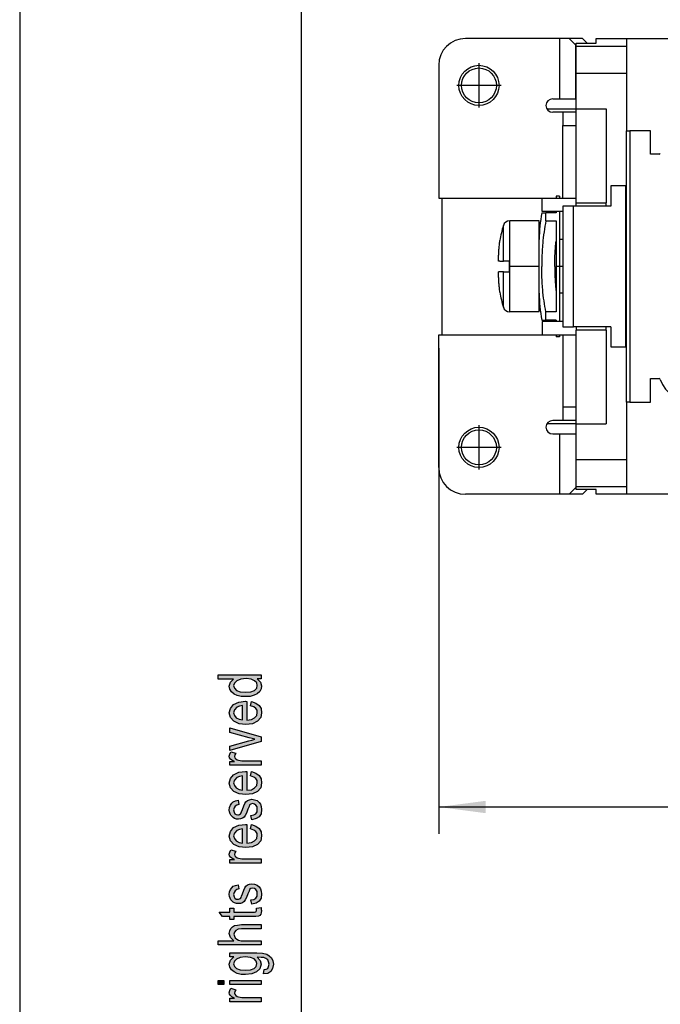
# Model space of a CAD drawing. Units: millimetres. Extents: x -241 to -31, y 194 to 491.
# Drawn here: x -241 to -193, y 350 to 424 of the extents above; entities that cross this region are included whole.
import ezdxf

# ---------------------------------------------------------------- set-up
doc = ezdxf.new("R2010")
doc.units = ezdxf.units.MM
doc.linetypes.add('DOT_CENTER', pattern=[14, 12, -1, 0, -1])
doc.layers.add('1', color=7, linetype='Continuous')
doc.styles.add('CONVERTER_11', font='simplex.shx', dxfattribs={"width": 0.95})
doc.dimstyles.new('ME10_DIM_14', dxfattribs={"dimtxt": 3.5, "dimasz": 3.5, "dimexe": 2, "dimexo": 1, "dimgap": 1.5, "dimtad": 1, "dimdsep": 46, "dimtxsty": 'CONVERTER_11', "dimsah": 1, "dimcen": 0.09, "dimclrd": 7, "dimclre": 7, "dimclrt": 7, "dimadec": 0, "dimazin": 0, "dimtfac": 1, "dimtdec": 4, "dimtix": 1, "dimtmove": 0, "dimatfit": 3, "dimfxl": 1, "dimtolj": 1, "dimtzin": 0, "dimarcsym": 0})

# ---------------------------------------------------------------- blocks, each defined once
blk = doc.blocks.new('_formato_A4', base_point=(-136, 342.245))
at = {"layer": '1', "linetype": 'Continuous'}
h = blk.add_hatch(color=7, dxfattribs=at)
h.paths.add_polyline_path([(-223, 374.725), (-223.299, 374.725), (-223.04, 374.485), (-222.96, 374.197), (-223, 373.973), (-223.1, 373.781), (-223.279, 373.605), (-223.517, 373.493), (-223.816, 373.413), (-224.154, 373.397), (-224.473, 373.413), (-224.771, 373.477), (-225.01, 373.589), (-225.209, 373.749), (-225.328, 373.941), (-225.368, 374.181), (-225.328, 374.325), (-225.269, 374.469), (-225.169, 374.581), (-225.05, 374.693), (-226.204, 374.693), (-226.204, 375.013), (-223, 375.013)])
h.paths.add_polyline_path([(-224.154, 373.717), (-223.756, 373.749), (-223.498, 373.861), (-223.318, 374.021), (-223.279, 374.229), (-223.318, 374.421), (-223.478, 374.581), (-223.736, 374.693), (-224.114, 374.741), (-224.512, 374.693), (-224.811, 374.581), (-224.99, 374.405), (-225.05, 374.213), (-224.99, 374.021), (-224.831, 373.861), (-224.552, 373.749)], flags=16)
h = blk.add_hatch(color=7, dxfattribs=at)
h.paths.add_polyline_path([(-223.776, 372.709), (-223.716, 373.029), (-223.378, 372.917), (-223.139, 372.741), (-223, 372.501), (-222.96, 372.197), (-223.02, 371.829), (-223.259, 371.557), (-223.637, 371.365), (-224.134, 371.317), (-224.632, 371.365), (-225.03, 371.557), (-225.269, 371.829), (-225.368, 372.181), (-225.289, 372.517), (-225.05, 372.805), (-224.652, 372.981), (-224.154, 373.045), (-224.095, 373.029), (-224.055, 373.029), (-224.055, 371.637), (-223.716, 371.685), (-223.478, 371.813), (-223.318, 371.989), (-223.279, 372.213), (-223.299, 372.373), (-223.378, 372.517), (-223.537, 372.629)])
h.paths.add_polyline_path([(-224.373, 371.653), (-224.373, 372.725), (-224.612, 372.677), (-224.811, 372.597), (-224.99, 372.405), (-225.05, 372.197), (-224.99, 371.989), (-224.851, 371.813), (-224.632, 371.701)], flags=16)
for points in [[(-223, 370.053), (-225.328, 369.365), (-225.328, 369.701), (-223.915, 370.101), (-223.677, 370.149), (-223.458, 370.213), (-223.657, 370.261), (-223.896, 370.325), (-225.328, 370.725), (-225.328, 371.077), (-223, 370.405)], [(-223, 368.277), (-225.328, 368.277), (-225.328, 368.549), (-224.97, 368.549), (-225.169, 368.645), (-225.289, 368.741), (-225.348, 368.837), (-225.368, 368.949), (-225.328, 369.109), (-225.249, 369.285), (-224.891, 369.173), (-224.95, 369.045), (-224.97, 368.933), (-224.95, 368.837), (-224.891, 368.757), (-224.791, 368.677), (-224.672, 368.645), (-224.433, 368.597), (-224.214, 368.597), (-223, 368.597)], [(-223.697, 364.213), (-223.756, 364.533), (-223.537, 364.565), (-223.398, 364.661), (-223.299, 364.805), (-223.279, 364.997), (-223.299, 365.173), (-223.378, 365.301), (-223.498, 365.381), (-223.637, 365.413), (-223.756, 365.381), (-223.856, 365.317), (-223.896, 365.189), (-223.975, 364.997), (-224.075, 364.709), (-224.174, 364.533), (-224.254, 364.405), (-224.393, 364.325), (-224.532, 364.277), (-224.692, 364.261), (-224.831, 364.261), (-224.97, 364.309), (-225.09, 364.373), (-225.189, 364.469), (-225.249, 364.549), (-225.308, 364.661), (-225.348, 364.789), (-225.368, 364.933), (-225.348, 365.125), (-225.289, 365.301), (-225.189, 365.445), (-225.07, 365.557), (-224.91, 365.621), (-224.711, 365.669), (-224.652, 365.349), (-224.811, 365.301), (-224.93, 365.221), (-225.01, 365.093), (-225.05, 364.949), (-225.01, 364.773), (-224.95, 364.661), (-224.851, 364.597), (-224.731, 364.581), (-224.672, 364.581), (-224.612, 364.613), (-224.532, 364.645), (-224.493, 364.725), (-224.453, 364.805), (-224.393, 364.981), (-224.294, 365.253), (-224.214, 365.429), (-224.134, 365.557), (-224.015, 365.653), (-223.856, 365.701), (-223.677, 365.733), (-223.478, 365.701), (-223.299, 365.637), (-223.139, 365.509), (-223.04, 365.365), (-223, 365.189), (-222.96, 364.981), (-223, 364.661), (-223.139, 364.437), (-223.358, 364.293)], [(-223, 360.965), (-225.328, 360.965), (-225.328, 361.237), (-224.97, 361.237), (-225.169, 361.333), (-225.289, 361.429), (-225.348, 361.525), (-225.368, 361.637), (-225.328, 361.797), (-225.249, 361.973), (-224.891, 361.861), (-224.95, 361.733), (-224.97, 361.621), (-224.95, 361.525), (-224.891, 361.445), (-224.791, 361.365), (-224.672, 361.333), (-224.433, 361.285), (-224.214, 361.285), (-223, 361.285)], [(-223.697, 357.909), (-223.756, 358.229), (-223.537, 358.261), (-223.398, 358.357), (-223.299, 358.501), (-223.279, 358.693), (-223.299, 358.869), (-223.378, 358.997), (-223.498, 359.077), (-223.637, 359.109), (-223.756, 359.077), (-223.856, 359.013), (-223.896, 358.885), (-223.975, 358.693), (-224.075, 358.405), (-224.174, 358.229), (-224.254, 358.101), (-224.393, 358.021), (-224.532, 357.973), (-224.692, 357.957), (-224.831, 357.957), (-224.97, 358.005), (-225.09, 358.069), (-225.189, 358.165), (-225.249, 358.245), (-225.308, 358.357), (-225.348, 358.485), (-225.368, 358.629), (-225.348, 358.821), (-225.289, 358.997), (-225.189, 359.141), (-225.07, 359.253), (-224.91, 359.317), (-224.711, 359.365), (-224.652, 359.045), (-224.811, 358.997), (-224.93, 358.917), (-225.01, 358.789), (-225.05, 358.645), (-225.01, 358.469), (-224.95, 358.357), (-224.851, 358.293), (-224.731, 358.277), (-224.672, 358.277), (-224.612, 358.309), (-224.532, 358.341), (-224.493, 358.421), (-224.453, 358.501), (-224.393, 358.677), (-224.294, 358.949), (-224.214, 359.125), (-224.134, 359.253), (-224.015, 359.349), (-223.856, 359.397), (-223.677, 359.429), (-223.478, 359.397), (-223.299, 359.333), (-223.139, 359.205), (-223.04, 359.061), (-223, 358.885), (-222.96, 358.677), (-223, 358.357), (-223.139, 358.133), (-223.358, 357.989)], [(-223.338, 357.621), (-223, 357.669), (-223, 357.525), (-222.96, 357.429), (-223, 357.269), (-223.02, 357.157), (-223.08, 357.077), (-223.199, 357.029), (-223.378, 356.997), (-223.677, 356.997), (-225.03, 356.997), (-225.03, 356.757), (-225.328, 356.757), (-225.328, 356.997), (-225.886, 356.997), (-226.124, 357.317), (-225.328, 357.317), (-225.328, 357.621), (-225.03, 357.621), (-225.03, 357.317), (-223.657, 357.317), (-223.498, 357.317), (-223.418, 357.333), (-223.378, 357.349), (-223.358, 357.381), (-223.338, 357.413), (-223.338, 357.477), (-223.338, 357.525)], [(-223, 354.869), (-226.204, 354.869), (-226.204, 355.189), (-225.03, 355.189), (-225.269, 355.429), (-225.368, 355.733), (-225.328, 355.925), (-225.249, 356.085), (-225.129, 356.213), (-224.97, 356.309), (-224.751, 356.357), (-224.453, 356.389), (-223, 356.389), (-223, 356.069), (-224.453, 356.069), (-224.711, 356.037), (-224.891, 355.957), (-224.99, 355.829), (-225.03, 355.669), (-224.99, 355.525), (-224.93, 355.397), (-224.811, 355.301), (-224.672, 355.237), (-224.493, 355.189), (-224.254, 355.189), (-223, 355.189)], [(-225.786, 351.909), (-226.204, 351.909), (-226.204, 352.229), (-225.786, 352.229)], [(-223, 351.909), (-225.328, 351.909), (-225.328, 352.229), (-223, 352.229)], [(-223, 350.629), (-225.328, 350.629), (-225.328, 350.901), (-224.97, 350.901), (-225.169, 350.997), (-225.289, 351.093), (-225.348, 351.189), (-225.368, 351.301), (-225.328, 351.461), (-225.249, 351.637), (-224.891, 351.525), (-224.95, 351.397), (-224.97, 351.285), (-224.95, 351.189), (-224.891, 351.109), (-224.791, 351.029), (-224.672, 350.997), (-224.433, 350.949), (-224.214, 350.949), (-223, 350.949)]]:
    blk.add_hatch(color=7, dxfattribs=at).paths.add_polyline_path(points)
h = blk.add_hatch(color=7, dxfattribs=at)
h.paths.add_polyline_path([(-223.776, 367.477), (-223.716, 367.797), (-223.378, 367.685), (-223.139, 367.509), (-223, 367.269), (-222.96, 366.965), (-223.02, 366.597), (-223.259, 366.325), (-223.637, 366.133), (-224.134, 366.085), (-224.632, 366.133), (-225.03, 366.325), (-225.269, 366.597), (-225.368, 366.949), (-225.289, 367.285), (-225.05, 367.573), (-224.652, 367.749), (-224.154, 367.813), (-224.095, 367.797), (-224.055, 367.797), (-224.055, 366.405), (-223.716, 366.453), (-223.478, 366.581), (-223.318, 366.757), (-223.279, 366.981), (-223.299, 367.141), (-223.378, 367.285), (-223.537, 367.397)])
h.paths.add_polyline_path([(-224.373, 366.421), (-224.373, 367.493), (-224.612, 367.445), (-224.811, 367.365), (-224.99, 367.173), (-225.05, 366.965), (-224.99, 366.757), (-224.851, 366.581), (-224.632, 366.469)], flags=16)
h = blk.add_hatch(color=7, dxfattribs=at)
h.paths.add_polyline_path([(-223.776, 363.525), (-223.716, 363.845), (-223.378, 363.733), (-223.139, 363.557), (-223, 363.317), (-222.96, 363.013), (-223.02, 362.645), (-223.259, 362.373), (-223.637, 362.181), (-224.134, 362.133), (-224.632, 362.181), (-225.03, 362.373), (-225.269, 362.645), (-225.368, 362.997), (-225.289, 363.333), (-225.05, 363.621), (-224.652, 363.797), (-224.154, 363.861), (-224.095, 363.845), (-224.055, 363.845), (-224.055, 362.453), (-223.716, 362.501), (-223.478, 362.629), (-223.318, 362.805), (-223.279, 363.029), (-223.299, 363.189), (-223.378, 363.333), (-223.537, 363.445)])
h.paths.add_polyline_path([(-224.373, 362.469), (-224.373, 363.541), (-224.612, 363.493), (-224.811, 363.413), (-224.99, 363.221), (-225.05, 363.013), (-224.99, 362.805), (-224.851, 362.629), (-224.632, 362.517)], flags=16)
h = blk.add_hatch(color=7, dxfattribs=at)
h.paths.add_polyline_path([(-222.821, 352.709), (-222.761, 353.029), (-222.622, 353.061), (-222.502, 353.125), (-222.443, 353.253), (-222.383, 353.445), (-222.443, 353.621), (-222.502, 353.765), (-222.642, 353.861), (-222.801, 353.925), (-223, 353.941), (-223.299, 353.957), (-223.06, 353.717), (-223, 353.445), (-223.08, 353.093), (-223.338, 352.853), (-223.697, 352.709), (-224.154, 352.661), (-224.473, 352.677), (-224.771, 352.741), (-225.01, 352.853), (-225.209, 353.013), (-225.328, 353.205), (-225.368, 353.445), (-225.269, 353.733), (-225.03, 353.973), (-225.328, 353.973), (-225.328, 354.277), (-223.318, 354.277), (-222.881, 354.245), (-222.562, 354.181), (-222.383, 354.069), (-222.224, 353.909), (-222.124, 353.685), (-222.065, 353.429), (-222.144, 353.125), (-222.264, 352.901), (-222.502, 352.741)])
h.paths.add_polyline_path([(-224.194, 352.981), (-223.796, 353.013), (-223.517, 353.109), (-223.358, 353.269), (-223.318, 353.477), (-223.358, 353.669), (-223.517, 353.829), (-223.776, 353.925), (-224.174, 353.973), (-224.552, 353.925), (-224.831, 353.813), (-224.99, 353.653), (-225.05, 353.461), (-224.99, 353.269), (-224.831, 353.125), (-224.552, 353.013)], flags=16)
at = {"layer": '1', "color": 7, "linetype": 'Continuous'}
for p, q in [((-241, 490.745), (-241, 193.745)), ((-220, 485.745), (-220, 198.745)), ((-226.204, 375.013), (-223, 375.013)), ((-226.204, 374.693), (-226.204, 375.013)), ((-225.05, 374.693), (-226.204, 374.693)), ((-225.169, 374.581), (-225.05, 374.693)), ((-224.512, 374.693), (-224.811, 374.581)), ((-224.114, 374.741), (-224.512, 374.693)), ((-223.736, 374.693), (-224.114, 374.741)), ((-223.478, 374.581), (-223.736, 374.693)), ((-223.299, 374.725), (-223.04, 374.485)), ((-223, 374.725), (-223.299, 374.725)), ((-223, 375.013), (-223, 374.725)), ((-225.368, 374.181), (-225.328, 374.325)), ((-225.328, 373.941), (-225.368, 374.181)), ((-225.328, 374.325), (-225.269, 374.469)), ((-225.209, 373.749), (-225.328, 373.941)), ((-225.269, 374.469), (-225.169, 374.581)), ((-224.99, 374.405), (-225.05, 374.213)), ((-225.05, 374.213), (-224.99, 374.021)), ((-224.811, 374.581), (-224.99, 374.405)), ((-224.99, 374.021), (-224.831, 373.861)), ((-223.498, 373.861), (-223.318, 374.021)), ((-223.318, 374.421), (-223.478, 374.581)), ((-223.279, 374.229), (-223.318, 374.421)), ((-223.318, 374.021), (-223.279, 374.229)), ((-223, 373.973), (-223.1, 373.781)), ((-223.04, 374.485), (-222.96, 374.197)), ((-222.96, 374.197), (-223, 373.973)), ((-225.01, 373.589), (-225.209, 373.749)), ((-224.771, 373.477), (-225.01, 373.589)), ((-224.831, 373.861), (-224.552, 373.749)), ((-224.473, 373.413), (-224.771, 373.477)), ((-224.552, 373.749), (-224.154, 373.717)), ((-224.154, 373.397), (-224.473, 373.413)), ((-224.154, 373.717), (-223.756, 373.749)), ((-223.816, 373.413), (-224.154, 373.397)), ((-223.517, 373.493), (-223.816, 373.413)), ((-223.756, 373.749), (-223.498, 373.861)), ((-223.279, 373.605), (-223.517, 373.493)), ((-223.1, 373.781), (-223.279, 373.605)), ((-225.368, 372.181), (-225.289, 372.517)), ((-225.289, 372.517), (-225.05, 372.805)), ((-225.05, 372.805), (-224.652, 372.981)), ((-224.99, 372.405), (-225.05, 372.197)), ((-224.811, 372.597), (-224.99, 372.405)), ((-224.612, 372.677), (-224.811, 372.597)), ((-224.652, 372.981), (-224.154, 373.045)), ((-224.373, 372.725), (-224.612, 372.677)), ((-224.373, 371.653), (-224.373, 372.725)), ((-224.154, 373.045), (-224.095, 373.029)), ((-224.095, 373.029), (-224.055, 373.029)), ((-224.055, 373.029), (-224.055, 371.637)), ((-223.776, 372.709), (-223.716, 373.029)), ((-223.537, 372.629), (-223.776, 372.709)), ((-223.716, 373.029), (-223.378, 372.917)), ((-223.378, 372.517), (-223.537, 372.629)), ((-223.378, 372.917), (-223.139, 372.741)), ((-223.299, 372.373), (-223.378, 372.517)), ((-223.139, 372.741), (-223, 372.501)), ((-223, 372.501), (-222.96, 372.197)), ((-225.269, 371.829), (-225.368, 372.181)), ((-225.03, 371.557), (-225.269, 371.829)), ((-225.05, 372.197), (-224.99, 371.989)), ((-224.99, 371.989), (-224.851, 371.813)), ((-224.851, 371.813), (-224.632, 371.701)), ((-224.632, 371.701), (-224.373, 371.653)), ((-224.055, 371.637), (-223.716, 371.685)), ((-223.716, 371.685), (-223.478, 371.813)), ((-223.478, 371.813), (-223.318, 371.989)), ((-223.318, 371.989), (-223.279, 372.213)), ((-223.279, 372.213), (-223.299, 372.373)), ((-223.02, 371.829), (-223.259, 371.557)), ((-222.96, 372.197), (-223.02, 371.829)), ((-225.328, 371.077), (-223, 370.405)), ((-225.328, 370.725), (-225.328, 371.077)), ((-224.632, 371.365), (-225.03, 371.557)), ((-224.134, 371.317), (-224.632, 371.365)), ((-223.637, 371.365), (-224.134, 371.317)), ((-223.259, 371.557), (-223.637, 371.365)), ((-223.896, 370.325), (-225.328, 370.725)), ((-223.657, 370.261), (-223.896, 370.325)), ((-223.677, 370.149), (-223.458, 370.213)), ((-223.458, 370.213), (-223.657, 370.261)), ((-223, 370.405), (-223, 370.053)), ((-225.328, 369.701), (-223.915, 370.101)), ((-223, 370.053), (-225.328, 369.365)), ((-225.328, 369.365), (-225.328, 369.701)), ((-223.915, 370.101), (-223.677, 370.149)), ((-225.368, 368.949), (-225.328, 369.109)), ((-225.348, 368.837), (-225.368, 368.949)), ((-225.289, 368.741), (-225.348, 368.837)), ((-225.328, 369.109), (-225.249, 369.285)), ((-225.169, 368.645), (-225.289, 368.741)), ((-225.249, 369.285), (-224.891, 369.173)), ((-224.95, 369.045), (-224.97, 368.933)), ((-224.97, 368.933), (-224.95, 368.837)), ((-224.891, 369.173), (-224.95, 369.045)), ((-224.95, 368.837), (-224.891, 368.757)), ((-224.891, 368.757), (-224.791, 368.677)), ((-225.328, 368.549), (-224.97, 368.549)), ((-225.328, 368.277), (-225.328, 368.549)), ((-223, 368.277), (-225.328, 368.277)), ((-224.97, 368.549), (-225.169, 368.645)), ((-224.791, 368.677), (-224.672, 368.645)), ((-224.672, 368.645), (-224.433, 368.597)), ((-224.433, 368.597), (-224.214, 368.597)), ((-224.214, 368.597), (-223, 368.597)), ((-223, 368.597), (-223, 368.277)), ((-225.368, 366.949), (-225.289, 367.285)), ((-225.289, 367.285), (-225.05, 367.573)), ((-225.05, 367.573), (-224.652, 367.749)), ((-224.811, 367.365), (-224.99, 367.173)), ((-224.612, 367.445), (-224.811, 367.365)), ((-224.652, 367.749), (-224.154, 367.813)), ((-224.373, 367.493), (-224.612, 367.445)), ((-224.373, 366.421), (-224.373, 367.493)), ((-224.154, 367.813), (-224.095, 367.797)), ((-224.095, 367.797), (-224.055, 367.797)), ((-224.055, 367.797), (-224.055, 366.405)), ((-223.776, 367.477), (-223.716, 367.797)), ((-223.537, 367.397), (-223.776, 367.477)), ((-223.716, 367.797), (-223.378, 367.685)), ((-223.378, 367.285), (-223.537, 367.397)), ((-223.378, 367.685), (-223.139, 367.509)), ((-223.299, 367.141), (-223.378, 367.285)), ((-223.139, 367.509), (-223, 367.269)), ((-223, 367.269), (-222.96, 366.965)), ((-225.269, 366.597), (-225.368, 366.949)), ((-225.03, 366.325), (-225.269, 366.597)), ((-224.99, 367.173), (-225.05, 366.965)), ((-225.05, 366.965), (-224.99, 366.757)), ((-224.99, 366.757), (-224.851, 366.581)), ((-224.851, 366.581), (-224.632, 366.469)), ((-223.716, 366.453), (-223.478, 366.581)), ((-223.478, 366.581), (-223.318, 366.757)), ((-223.318, 366.757), (-223.279, 366.981)), ((-223.279, 366.981), (-223.299, 367.141)), ((-223.02, 366.597), (-223.259, 366.325)), ((-222.96, 366.965), (-223.02, 366.597)), ((-224.632, 366.133), (-225.03, 366.325)), ((-224.632, 366.469), (-224.373, 366.421)), ((-224.134, 366.085), (-224.632, 366.133)), ((-223.637, 366.133), (-224.134, 366.085)), ((-224.055, 366.405), (-223.716, 366.453)), ((-223.259, 366.325), (-223.637, 366.133)), ((-225.368, 364.933), (-225.348, 365.125)), ((-225.348, 365.125), (-225.289, 365.301)), ((-225.289, 365.301), (-225.189, 365.445)), ((-225.189, 365.445), (-225.07, 365.557)), ((-225.07, 365.557), (-224.91, 365.621)), ((-225.01, 365.093), (-225.05, 364.949)), ((-224.93, 365.221), (-225.01, 365.093)), ((-224.811, 365.301), (-224.93, 365.221)), ((-224.91, 365.621), (-224.711, 365.669)), ((-224.652, 365.349), (-224.811, 365.301)), ((-224.711, 365.669), (-224.652, 365.349)), ((-224.393, 364.981), (-224.294, 365.253)), ((-224.294, 365.253), (-224.214, 365.429)), ((-224.214, 365.429), (-224.134, 365.557)), ((-224.134, 365.557), (-224.015, 365.653)), ((-224.015, 365.653), (-223.856, 365.701)), ((-223.896, 365.189), (-223.975, 364.997)), ((-223.856, 365.317), (-223.896, 365.189)), ((-223.856, 365.701), (-223.677, 365.733)), ((-223.756, 365.381), (-223.856, 365.317)), ((-223.637, 365.413), (-223.756, 365.381)), ((-223.677, 365.733), (-223.478, 365.701)), ((-223.498, 365.381), (-223.637, 365.413)), ((-223.378, 365.301), (-223.498, 365.381)), ((-223.478, 365.701), (-223.299, 365.637)), ((-223.299, 365.173), (-223.378, 365.301)), ((-223.299, 365.637), (-223.139, 365.509)), ((-223.279, 364.997), (-223.299, 365.173)), ((-223.139, 365.509), (-223.04, 365.365)), ((-223.04, 365.365), (-223, 365.189)), ((-223, 365.189), (-222.96, 364.981)), ((-225.348, 364.789), (-225.368, 364.933)), ((-225.308, 364.661), (-225.348, 364.789)), ((-225.249, 364.549), (-225.308, 364.661)), ((-225.189, 364.469), (-225.249, 364.549)), ((-225.09, 364.373), (-225.189, 364.469)), ((-224.97, 364.309), (-225.09, 364.373)), ((-225.05, 364.949), (-225.01, 364.773)), ((-225.01, 364.773), (-224.95, 364.661)), ((-224.95, 364.661), (-224.851, 364.597)), ((-224.851, 364.597), (-224.731, 364.581)), ((-224.731, 364.581), (-224.672, 364.581)), ((-224.672, 364.581), (-224.612, 364.613)), ((-224.612, 364.613), (-224.532, 364.645)), ((-224.532, 364.645), (-224.493, 364.725)), ((-224.393, 364.325), (-224.532, 364.277)), ((-224.493, 364.725), (-224.453, 364.805)), ((-224.453, 364.805), (-224.393, 364.981)), ((-224.254, 364.405), (-224.393, 364.325)), ((-224.174, 364.533), (-224.254, 364.405)), ((-224.075, 364.709), (-224.174, 364.533)), ((-223.975, 364.997), (-224.075, 364.709)), ((-223.756, 364.533), (-223.537, 364.565)), ((-223.697, 364.213), (-223.756, 364.533)), ((-223.537, 364.565), (-223.398, 364.661)), ((-223.398, 364.661), (-223.299, 364.805)), ((-223.139, 364.437), (-223.358, 364.293)), ((-223.299, 364.805), (-223.279, 364.997)), ((-223, 364.661), (-223.139, 364.437)), ((-222.96, 364.981), (-223, 364.661)), ((-225.289, 363.333), (-225.05, 363.621)), ((-225.05, 363.621), (-224.652, 363.797)), ((-224.831, 364.261), (-224.97, 364.309)), ((-224.692, 364.261), (-224.831, 364.261)), ((-224.532, 364.277), (-224.692, 364.261)), ((-224.652, 363.797), (-224.154, 363.861)), ((-224.154, 363.861), (-224.095, 363.845)), ((-224.095, 363.845), (-224.055, 363.845)), ((-224.055, 363.845), (-224.055, 362.453)), ((-223.776, 363.525), (-223.716, 363.845)), ((-223.716, 363.845), (-223.378, 363.733)), ((-223.358, 364.293), (-223.697, 364.213)), ((-223.378, 363.733), (-223.139, 363.557)), ((-225.368, 362.997), (-225.289, 363.333)), ((-225.269, 362.645), (-225.368, 362.997)), ((-224.99, 363.221), (-225.05, 363.013)), ((-225.05, 363.013), (-224.99, 362.805)), ((-224.811, 363.413), (-224.99, 363.221)), ((-224.612, 363.493), (-224.811, 363.413)), ((-224.373, 363.541), (-224.612, 363.493)), ((-224.373, 362.469), (-224.373, 363.541)), ((-223.537, 363.445), (-223.776, 363.525)), ((-223.378, 363.333), (-223.537, 363.445)), ((-223.299, 363.189), (-223.378, 363.333)), ((-223.318, 362.805), (-223.279, 363.029)), ((-223.279, 363.029), (-223.299, 363.189)), ((-223.139, 363.557), (-223, 363.317)), ((-222.96, 363.013), (-223.02, 362.645)), ((-223, 363.317), (-222.96, 363.013)), ((-225.03, 362.373), (-225.269, 362.645)), ((-224.632, 362.181), (-225.03, 362.373)), ((-224.99, 362.805), (-224.851, 362.629)), ((-224.851, 362.629), (-224.632, 362.517)), ((-224.632, 362.517), (-224.373, 362.469)), ((-224.134, 362.133), (-224.632, 362.181)), ((-223.637, 362.181), (-224.134, 362.133)), ((-224.055, 362.453), (-223.716, 362.501)), ((-223.716, 362.501), (-223.478, 362.629)), ((-223.259, 362.373), (-223.637, 362.181)), ((-223.478, 362.629), (-223.318, 362.805)), ((-223.02, 362.645), (-223.259, 362.373)), ((-225.368, 361.637), (-225.328, 361.797)), ((-225.348, 361.525), (-225.368, 361.637)), ((-225.289, 361.429), (-225.348, 361.525)), ((-225.328, 361.797), (-225.249, 361.973)), ((-225.169, 361.333), (-225.289, 361.429)), ((-225.249, 361.973), (-224.891, 361.861)), ((-224.95, 361.733), (-224.97, 361.621)), ((-224.97, 361.621), (-224.95, 361.525)), ((-224.891, 361.861), (-224.95, 361.733)), ((-224.95, 361.525), (-224.891, 361.445)), ((-224.891, 361.445), (-224.791, 361.365)), ((-225.328, 361.237), (-224.97, 361.237)), ((-225.328, 360.965), (-225.328, 361.237)), ((-223, 360.965), (-225.328, 360.965)), ((-224.97, 361.237), (-225.169, 361.333)), ((-224.791, 361.365), (-224.672, 361.333)), ((-224.672, 361.333), (-224.433, 361.285)), ((-224.433, 361.285), (-224.214, 361.285)), ((-224.214, 361.285), (-223, 361.285)), ((-223, 361.285), (-223, 360.965)), ((-225.189, 359.141), (-225.07, 359.253)), ((-225.07, 359.253), (-224.91, 359.317)), ((-224.91, 359.317), (-224.711, 359.365)), ((-224.711, 359.365), (-224.652, 359.045)), ((-224.214, 359.125), (-224.134, 359.253)), ((-224.134, 359.253), (-224.015, 359.349)), ((-224.015, 359.349), (-223.856, 359.397)), ((-223.856, 359.397), (-223.677, 359.429)), ((-223.677, 359.429), (-223.478, 359.397)), ((-223.478, 359.397), (-223.299, 359.333)), ((-223.299, 359.333), (-223.139, 359.205)), ((-223.139, 359.205), (-223.04, 359.061)), ((-225.368, 358.629), (-225.348, 358.821)), ((-225.348, 358.485), (-225.368, 358.629)), ((-225.348, 358.821), (-225.289, 358.997)), ((-225.308, 358.357), (-225.348, 358.485)), ((-225.289, 358.997), (-225.189, 359.141)), ((-225.01, 358.789), (-225.05, 358.645)), ((-225.05, 358.645), (-225.01, 358.469)), ((-224.93, 358.917), (-225.01, 358.789)), ((-225.01, 358.469), (-224.95, 358.357)), ((-224.811, 358.997), (-224.93, 358.917)), ((-224.652, 359.045), (-224.811, 358.997)), ((-224.493, 358.421), (-224.453, 358.501)), ((-224.453, 358.501), (-224.393, 358.677)), ((-224.393, 358.677), (-224.294, 358.949)), ((-224.294, 358.949), (-224.214, 359.125)), ((-223.975, 358.693), (-224.075, 358.405)), ((-223.896, 358.885), (-223.975, 358.693)), ((-223.856, 359.013), (-223.896, 358.885)), ((-223.756, 359.077), (-223.856, 359.013)), ((-223.637, 359.109), (-223.756, 359.077)), ((-223.498, 359.077), (-223.637, 359.109)), ((-223.378, 358.997), (-223.498, 359.077)), ((-223.398, 358.357), (-223.299, 358.501)), ((-223.299, 358.869), (-223.378, 358.997)), ((-223.279, 358.693), (-223.299, 358.869)), ((-223.299, 358.501), (-223.279, 358.693)), ((-223.04, 359.061), (-223, 358.885)), ((-223, 358.885), (-222.96, 358.677)), ((-222.96, 358.677), (-223, 358.357)), ((-225.249, 358.245), (-225.308, 358.357)), ((-225.189, 358.165), (-225.249, 358.245)), ((-225.09, 358.069), (-225.189, 358.165)), ((-224.97, 358.005), (-225.09, 358.069)), ((-224.831, 357.957), (-224.97, 358.005)), ((-224.95, 358.357), (-224.851, 358.293)), ((-224.851, 358.293), (-224.731, 358.277)), ((-224.692, 357.957), (-224.831, 357.957)), ((-224.731, 358.277), (-224.672, 358.277)), ((-224.532, 357.973), (-224.692, 357.957)), ((-224.672, 358.277), (-224.612, 358.309)), ((-224.612, 358.309), (-224.532, 358.341)), ((-224.532, 358.341), (-224.493, 358.421)), ((-224.393, 358.021), (-224.532, 357.973)), ((-224.254, 358.101), (-224.393, 358.021)), ((-224.174, 358.229), (-224.254, 358.101)), ((-224.075, 358.405), (-224.174, 358.229)), ((-223.756, 358.229), (-223.537, 358.261)), ((-223.697, 357.909), (-223.756, 358.229)), ((-223.358, 357.989), (-223.697, 357.909)), ((-223.537, 358.261), (-223.398, 358.357)), ((-223.139, 358.133), (-223.358, 357.989)), ((-223, 358.357), (-223.139, 358.133)), ((-226.124, 357.317), (-225.328, 357.317)), ((-225.886, 356.997), (-226.124, 357.317)), ((-225.328, 356.997), (-225.886, 356.997)), ((-225.328, 357.621), (-225.03, 357.621)), ((-225.328, 357.317), (-225.328, 357.621)), ((-225.328, 356.757), (-225.328, 356.997)), ((-225.03, 357.621), (-225.03, 357.317)), ((-225.03, 357.317), (-223.657, 357.317)), ((-225.03, 356.997), (-225.03, 356.757)), ((-223.677, 356.997), (-225.03, 356.997)), ((-223.378, 356.997), (-223.677, 356.997)), ((-223.657, 357.317), (-223.498, 357.317)), ((-223.498, 357.317), (-223.418, 357.333)), ((-223.418, 357.333), (-223.378, 357.349)), ((-223.378, 357.349), (-223.358, 357.381)), ((-223.199, 357.029), (-223.378, 356.997)), ((-223.358, 357.381), (-223.338, 357.413)), ((-223.338, 357.621), (-223, 357.669)), ((-223.338, 357.525), (-223.338, 357.621)), ((-223.338, 357.477), (-223.338, 357.525)), ((-223.338, 357.413), (-223.338, 357.477)), ((-223.08, 357.077), (-223.199, 357.029)), ((-223.02, 357.157), (-223.08, 357.077)), ((-223, 357.269), (-223.02, 357.157)), ((-223, 357.669), (-223, 357.525)), ((-223, 357.525), (-222.96, 357.429)), ((-222.96, 357.429), (-223, 357.269)), ((-225.03, 356.757), (-225.328, 356.757)), ((-225.129, 356.213), (-224.97, 356.309)), ((-224.97, 356.309), (-224.751, 356.357)), ((-224.751, 356.357), (-224.453, 356.389)), ((-224.453, 356.389), (-223, 356.389)), ((-223, 356.389), (-223, 356.069)), ((-225.368, 355.733), (-225.328, 355.925)), ((-225.269, 355.429), (-225.368, 355.733)), ((-225.328, 355.925), (-225.249, 356.085)), ((-225.249, 356.085), (-225.129, 356.213)), ((-224.99, 355.829), (-225.03, 355.669)), ((-225.03, 355.669), (-224.99, 355.525)), ((-224.891, 355.957), (-224.99, 355.829)), ((-224.99, 355.525), (-224.93, 355.397)), ((-224.711, 356.037), (-224.891, 355.957)), ((-224.453, 356.069), (-224.711, 356.037)), ((-223, 356.069), (-224.453, 356.069)), ((-226.204, 355.189), (-225.03, 355.189)), ((-226.204, 354.869), (-226.204, 355.189)), ((-223, 354.869), (-226.204, 354.869)), ((-225.03, 355.189), (-225.269, 355.429)), ((-224.93, 355.397), (-224.811, 355.301)), ((-224.811, 355.301), (-224.672, 355.237)), ((-224.672, 355.237), (-224.493, 355.189)), ((-224.493, 355.189), (-224.254, 355.189)), ((-224.254, 355.189), (-223, 355.189)), ((-223, 355.189), (-223, 354.869)), ((-225.328, 354.277), (-223.318, 354.277)), ((-225.328, 353.973), (-225.328, 354.277)), ((-223.318, 354.277), (-222.881, 354.245)), ((-222.881, 354.245), (-222.562, 354.181)), ((-222.562, 354.181), (-222.383, 354.069)), ((-222.383, 354.069), (-222.224, 353.909)), ((-225.368, 353.445), (-225.269, 353.733)), ((-225.328, 353.205), (-225.368, 353.445)), ((-225.03, 353.973), (-225.328, 353.973)), ((-225.269, 353.733), (-225.03, 353.973)), ((-224.99, 353.653), (-225.05, 353.461)), ((-225.05, 353.461), (-224.99, 353.269)), ((-224.831, 353.813), (-224.99, 353.653)), ((-224.552, 353.925), (-224.831, 353.813)), ((-224.174, 353.973), (-224.552, 353.925)), ((-223.776, 353.925), (-224.174, 353.973)), ((-223.517, 353.829), (-223.776, 353.925)), ((-223.358, 353.669), (-223.517, 353.829)), ((-223.318, 353.477), (-223.358, 353.669)), ((-223.358, 353.269), (-223.318, 353.477)), ((-223.299, 353.957), (-223.06, 353.717)), ((-223, 353.941), (-223.299, 353.957)), ((-223, 353.445), (-223.08, 353.093)), ((-223.06, 353.717), (-223, 353.445)), ((-222.801, 353.925), (-223, 353.941)), ((-222.642, 353.861), (-222.801, 353.925)), ((-222.502, 353.765), (-222.642, 353.861)), ((-222.443, 353.621), (-222.502, 353.765)), ((-222.383, 353.445), (-222.443, 353.621)), ((-222.443, 353.253), (-222.383, 353.445)), ((-222.224, 353.909), (-222.124, 353.685)), ((-222.065, 353.429), (-222.144, 353.125)), ((-222.124, 353.685), (-222.065, 353.429)), ((-225.209, 353.013), (-225.328, 353.205)), ((-225.01, 352.853), (-225.209, 353.013)), ((-224.771, 352.741), (-225.01, 352.853)), ((-224.99, 353.269), (-224.831, 353.125)), ((-224.831, 353.125), (-224.552, 353.013)), ((-224.473, 352.677), (-224.771, 352.741)), ((-224.552, 353.013), (-224.194, 352.981)), ((-224.154, 352.661), (-224.473, 352.677)), ((-224.194, 352.981), (-223.796, 353.013)), ((-223.697, 352.709), (-224.154, 352.661)), ((-223.796, 353.013), (-223.517, 353.109)), ((-223.338, 352.853), (-223.697, 352.709)), ((-223.517, 353.109), (-223.358, 353.269)), ((-223.08, 353.093), (-223.338, 352.853)), ((-222.821, 352.709), (-222.761, 353.029)), ((-222.502, 352.741), (-222.821, 352.709)), ((-222.761, 353.029), (-222.622, 353.061)), ((-222.622, 353.061), (-222.502, 353.125)), ((-222.502, 353.125), (-222.443, 353.253)), ((-222.264, 352.901), (-222.502, 352.741)), ((-222.144, 353.125), (-222.264, 352.901)), ((-226.204, 352.229), (-225.786, 352.229)), ((-226.204, 351.909), (-226.204, 352.229)), ((-225.786, 351.909), (-226.204, 351.909)), ((-225.786, 352.229), (-225.786, 351.909)), ((-225.328, 352.229), (-223, 352.229)), ((-225.328, 351.909), (-225.328, 352.229)), ((-223, 351.909), (-225.328, 351.909)), ((-223, 352.229), (-223, 351.909)), ((-225.368, 351.301), (-225.328, 351.461)), ((-225.348, 351.189), (-225.368, 351.301)), ((-225.289, 351.093), (-225.348, 351.189)), ((-225.328, 351.461), (-225.249, 351.637)), ((-225.249, 351.637), (-224.891, 351.525)), ((-224.95, 351.397), (-224.97, 351.285)), ((-224.97, 351.285), (-224.95, 351.189)), ((-224.891, 351.525), (-224.95, 351.397)), ((-224.95, 351.189), (-224.891, 351.109)), ((-224.891, 351.109), (-224.791, 351.029)), ((-225.328, 350.901), (-224.97, 350.901)), ((-225.328, 350.629), (-225.328, 350.901)), ((-223, 350.629), (-225.328, 350.629)), ((-225.169, 350.997), (-225.289, 351.093)), ((-224.97, 350.901), (-225.169, 350.997)), ((-224.791, 351.029), (-224.672, 350.997)), ((-224.672, 350.997), (-224.433, 350.949)), ((-224.433, 350.949), (-224.214, 350.949)), ((-224.214, 350.949), (-223, 350.949)), ((-223, 350.949), (-223, 350.629))]:
    blk.add_line(p, q, dxfattribs=at)
blk = doc.blocks.new('A4', base_point=(-145.25, 311.745))
at = {"layer": '1'}
blk.add_blockref('_formato_A4', (-136, 342.245), dxfattribs=at)
blk = doc.blocks.new('RDF_40__4', base_point=(-209.75, 388.49))
at = {"color": 7, "linetype": 'Continuous'}
for p, q in [((-200.753, 422.49), (-207.75, 422.49)), ((-200.753, 422.49), (-200.753, 417.99)), ((-200.02, 422.49), (-200.753, 422.49)), ((-199.533, 421.99), (-200.02, 422.49)), ((-199.028, 422.49), (-200.02, 422.49)), ((-199.028, 422.49), (-198.687, 422.14)), ((-198, 422.14), (-198, 422.49)), ((-198, 422.49), (-195.75, 422.49)), ((-195.75, 422.49), (-195.75, 421.906)), ((-195.75, 422.49), (-140.25, 422.49)), ((-199.5, 421.99), (-199.533, 421.99)), ((-199.533, 417.99), (-199.533, 421.99)), ((-199.5, 421.906), (-199.5, 422.14)), ((-199.5, 422.14), (-198, 422.14)), ((-199.5, 419.914), (-199.5, 421.906)), ((-199.5, 421.906), (-195.75, 421.906)), ((-195.75, 421.906), (-195.75, 419.914)), ((-209.75, 420.49), (-209.75, 410.59)), ((-199.5, 419.914), (-195.75, 419.914)), ((-199.5, 417.24), (-199.5, 419.914)), ((-195.75, 419.914), (-195.75, 415.61)), ((-201.25, 417.99), (-200.753, 417.99)), ((-200.753, 417.99), (-199.533, 417.99)), ((-199.5, 417.99), (-199.533, 417.99)), ((-201.683, 417.24), (-199.5, 417.24)), ((-199.5, 416.99), (-199.5, 417.24)), ((-199.5, 417.24), (-197.25, 417.24)), ((-197.25, 417.24), (-197.25, 410.24)), ((-200.5, 416.99), (-201.25, 416.99)), ((-199.5, 416.99), (-200.5, 416.99)), ((-200.5, 416.99), (-200.5, 415.99)), ((-199.5, 415.99), (-199.5, 416.99)), ((-200.5, 410.59), (-200.5, 415.99)), ((-200.5, 415.99), (-199.5, 415.99)), ((-199.5, 410.59), (-199.5, 415.99)), ((-195.75, 395.37), (-195.75, 415.61)), ((-195.75, 415.61), (-195.5, 415.61)), ((-193.95, 415.61), (-195.5, 415.61)), ((-195.5, 415.61), (-195.5, 395.37)), ((-193.95, 413.86), (-193.95, 415.61)), ((-193.317, 413.86), (-193.95, 413.86)), ((-195.8, 411.49), (-196.9, 411.49)), ((-196.9, 411.49), (-196.9, 409.99)), ((-195.8, 399.49), (-195.8, 411.49)), ((-200.75, 410.74), (-201, 410.74)), ((-201, 410.74), (-201, 410.59)), ((-200.75, 410.74), (-200.75, 410.59)), ((-209.75, 410.59), (-202.03, 410.59)), ((-209.5, 400.39), (-209.5, 410.59)), ((-202.03, 409.59), (-202.03, 410.59)), ((-202.03, 410.59), (-200.75, 410.59)), ((-200.75, 410.59), (-200.5, 410.59)), ((-200.5, 410.59), (-199.5, 410.59)), ((-200.5, 409.99), (-200.5, 409.59)), ((-199.7, 409.99), (-200.5, 409.99)), ((-199.7, 400.99), (-199.7, 409.99)), ((-199.5, 409.99), (-199.7, 409.99)), ((-199.5, 410.24), (-199.5, 410.59)), ((-199.5, 409.99), (-199.5, 410.24)), ((-199.5, 410.24), (-197.25, 410.24)), ((-196.9, 409.99), (-199.5, 409.99)), ((-197.25, 409.99), (-197.25, 410.24)), ((-202.063, 409.49), (-201.75, 409.49)), ((-201, 409.59), (-202.03, 409.59)), ((-201.75, 408.891), (-201.75, 409.49)), ((-201, 409.49), (-201.75, 409.49)), ((-200.75, 409.59), (-201, 409.59)), ((-201, 409.59), (-201, 409.49)), ((-200.5, 409.59), (-200.75, 409.59)), ((-200.75, 409.59), (-200.75, 403.49)), ((-200.5, 409.59), (-200.5, 407.49)), ((-204.928, 405.89), (-204.928, 408.537)), ((-202.25, 408.89), (-204.45, 408.89)), ((-204.45, 405.49), (-204.45, 408.89)), ((-202.25, 407.49), (-202.25, 408.89)), ((-201.75, 408.891), (-201, 408.891)), ((-201, 408.891), (-201, 407.365)), ((-205.184, 407.424), (-205.179, 407.421)), ((-202.25, 405.49), (-202.25, 407.49)), ((-201, 407.365), (-201, 403.616)), ((-200.5, 407.49), (-200.75, 407.49)), ((-200.5, 407.49), (-200.5, 403.49)), ((-205.281, 405.89), (-205.281, 406.062)), ((-205.179, 405.89), (-205.281, 405.89)), ((-205.179, 405.89), (-204.928, 405.89)), ((-204.5, 405.89), (-204.928, 405.89)), ((-204.5, 405.89), (-204.5, 405.09)), ((-204.45, 402.09), (-204.45, 405.49)), ((-202.25, 403.49), (-202.25, 405.49)), ((-205.179, 405.09), (-205.281, 405.09)), ((-205.281, 404.918), (-205.281, 405.09)), ((-204.928, 405.09), (-205.179, 405.09)), ((-204.928, 405.09), (-204.5, 405.09)), ((-204.928, 402.444), (-204.928, 405.09)), ((-205.179, 403.56), (-205.184, 403.556)), ((-202.25, 402.09), (-202.25, 403.49)), ((-201, 403.616), (-201, 402.09)), ((-200.75, 403.49), (-200.75, 401.39)), ((-200.5, 403.49), (-200.75, 403.49)), ((-200.5, 403.49), (-200.5, 401.39)), ((-202.25, 402.09), (-204.45, 402.09)), ((-201, 402.09), (-201.75, 402.09)), ((-201.75, 401.49), (-201.75, 402.09)), ((-202.063, 401.49), (-201.75, 401.49)), ((-202.03, 401.39), (-202.03, 400.39)), ((-201, 401.39), (-202.03, 401.39)), ((-201, 401.49), (-201.75, 401.49)), ((-201, 401.49), (-201, 401.39)), ((-200.75, 401.39), (-201, 401.39)), ((-200.5, 401.39), (-200.75, 401.39)), ((-200.5, 401.39), (-200.5, 400.99)), ((-209.75, 400.39), (-202.03, 400.39)), ((-209.75, 390.49), (-209.75, 400.39)), ((-202.03, 400.39), (-200.5, 400.39)), ((-201, 400.39), (-201, 400.24)), ((-200.75, 400.39), (-200.75, 400.24)), ((-200.5, 400.99), (-199.7, 400.99)), ((-200.5, 400.39), (-199.5, 400.39)), ((-200.5, 400.39), (-200.5, 394.99)), ((-199.5, 400.99), (-199.7, 400.99)), ((-196.9, 400.99), (-199.5, 400.99)), ((-199.5, 400.99), (-199.5, 400.74)), ((-197.25, 400.74), (-199.5, 400.74)), ((-199.5, 400.39), (-199.5, 400.74)), ((-199.5, 394.99), (-199.5, 400.39)), ((-197.25, 400.74), (-197.25, 400.99)), ((-197.25, 400.74), (-197.25, 393.74)), ((-196.9, 400.99), (-196.9, 399.49)), ((-200.75, 400.24), (-201, 400.24)), ((-196.9, 399.49), (-195.8, 399.49)), ((-193.95, 397.12), (-193.317, 397.12)), ((-193.95, 395.37), (-193.95, 397.12)), ((-195.5, 395.37), (-195.75, 395.37)), ((-195.75, 395.37), (-195.75, 391.067)), ((-195.5, 395.37), (-193.95, 395.37)), ((-199.5, 394.99), (-200.5, 394.99)), ((-200.5, 394.99), (-200.5, 393.99)), ((-199.5, 393.99), (-199.5, 394.99)), ((-199.5, 393.74), (-201.683, 393.74)), ((-200.5, 393.99), (-201.25, 393.99)), ((-199.5, 393.99), (-200.5, 393.99)), ((-199.5, 393.74), (-199.5, 393.99)), ((-199.5, 393.74), (-197.25, 393.74)), ((-199.5, 391.067), (-199.5, 393.74)), ((-201.25, 392.99), (-200.753, 392.99)), ((-200.753, 392.99), (-199.533, 392.99)), ((-200.753, 392.99), (-200.753, 388.49)), ((-199.5, 392.99), (-199.533, 392.99)), ((-199.533, 392.99), (-199.533, 388.99)), ((-199.5, 389.074), (-199.5, 391.067)), ((-195.75, 391.067), (-199.5, 391.067)), ((-195.75, 391.067), (-195.75, 389.074)), ((-199.533, 388.99), (-200.02, 388.49)), ((-199.5, 388.99), (-199.533, 388.99)), ((-199.5, 389.074), (-195.75, 389.074)), ((-199.5, 388.84), (-199.5, 389.074)), ((-198, 388.84), (-199.5, 388.84)), ((-199.028, 388.49), (-198.687, 388.84)), ((-198, 388.49), (-198, 388.84)), ((-195.75, 389.074), (-195.75, 388.49)), ((-200.753, 388.49), (-207.75, 388.49)), ((-200.02, 388.49), (-200.753, 388.49)), ((-199.028, 388.49), (-200.02, 388.49)), ((-195.75, 388.49), (-198, 388.49)), ((-140.25, 388.49), (-195.75, 388.49))]:
    blk.add_line(p, q, dxfattribs=at)
for centre, radius in [((-206.75, 418.99), 1.5), ((-206.75, 418.99), 1.3), ((-206.75, 391.99), 1.5), ((-206.75, 391.99), 1.3)]:
    blk.add_circle(centre, radius, dxfattribs=at)
for centre, radius, start, end in [((-207.75, 420.49), 2, 90, 180), ((-201.25, 417.49), 0.5, 90, 270), ((-193.317, 413.96), 0.1, 270, 340.91788), ((-191.437, 407.49), 10.813, 169.34055, 180), ((-197.281, 406.188), 8, 162.92698, 171.11371), ((-204.45, 408.39), 0.5, 90, 162.92698), ((-197.281, 404.792), 8, 188.88629, 197.07302), ((-191.437, 403.49), 10.813, 180, 190.65945), ((-204.45, 402.59), 0.5, 197.07302, 270), ((-193.317, 397.02), 0.1, 19.08212, 90), ((-190.86, 397.87), 2.5, 199.08212, 272.52183), ((-201.25, 393.49), 0.5, 90, 270), ((-207.75, 390.49), 2, 180, 270)]:
    blk.add_arc(centre, radius, start, end, dxfattribs=at)
for points, knots in [([(-201.75, 408.891), (-201.801, 408.616), (-201.905, 408.055), (-201.981, 407.358), (-202.025, 406.784), (-202.047, 406.354), (-202.061, 405.915), (-202.063, 405.63), (-202.063, 405.49)], [0, 0, 0, 0, 0.837626, 1.710076, 2.103629, 2.565163, 3.000651, 3.420243, 3.420243, 3.420243, 3.420243]), ([(-205.281, 406.062), (-205.28, 406.167), (-205.278, 406.394), (-205.26, 406.729), (-205.228, 407.078), (-205.196, 407.303), (-205.179, 407.421)], [0, 0, 0, 0, 0.314077, 0.681715, 1.006331, 1.363489, 1.363489, 1.363489, 1.363489]), ([(-201.096, 405.49), (-201.095, 405.643), (-201.093, 405.956), (-201.074, 406.438), (-201.045, 406.91), (-201.014, 407.222), (-201, 407.365)], [0, 0, 0, 0, 0.458656, 0.938826, 1.446288, 1.877656, 1.877656, 1.877656, 1.877656]), ([(-201.75, 402.09), (-201.801, 402.365), (-201.905, 402.925), (-201.981, 403.623), (-202.025, 404.197), (-202.048, 404.634), (-202.061, 405.073), (-202.063, 405.358), (-202.063, 405.49)], [0, 0, 0, 0, 0.837626, 1.710076, 2.103629, 2.565163, 3.022003, 3.420243, 3.420243, 3.420243, 3.420243]), ([(-201.096, 405.49), (-201.095, 405.345), (-201.093, 405.032), (-201.075, 404.55), (-201.045, 404.071), (-201.014, 403.759), (-201, 403.616)], [0, 0, 0, 0, 0.435662, 0.938499, 1.446154, 1.877656, 1.877656, 1.877656, 1.877656]), ([(-205.179, 403.56), (-205.196, 403.678), (-205.228, 403.903), (-205.26, 404.251), (-205.278, 404.586), (-205.28, 404.814), (-205.281, 404.918)], [0, 0, 0, 0, 0.357158, 0.681773, 1.049411, 1.363489, 1.363489, 1.363489, 1.363489])]:
    blk.add_open_spline(points, degree=3, knots=knots, dxfattribs=at)
at = {"layer": '1', "color": 7, "linetype": 'DOT_CENTER'}
for p, q in [((-206.75, 420.64), (-206.75, 417.34)), ((-205.1, 418.99), (-208.4, 418.99)), ((-202.25, 405.49), (-204.45, 405.49)), ((-200.5, 405.49), (-201, 405.49)), ((-206.75, 393.64), (-206.75, 390.34)), ((-205.1, 391.99), (-208.4, 391.99))]:
    blk.add_line(p, q, dxfattribs=at)
blk = doc.blocks.new('*D17')
at = {"layer": '1', "color": 7, "linetype": 'Continuous'}
for p, q in [((-209.75, 399.39), (-209.75, 363.161)), ((-126.25, 399.39), (-126.25, 363.161)), ((-209.75, 365.161), (-126.25, 365.161))]:
    blk.add_line(p, q, dxfattribs=at)
at = {"layer": '1', "color": 7}
for points in [[(-206.25, 365.621), (-206.25, 364.7), (-209.75, 365.161)], [(-129.75, 364.7), (-129.75, 365.621), (-126.25, 365.161)]]:
    blk.add_solid(points, dxfattribs=at)
at = {"layer": '1', "color": 7, "insert": (-172.987, 366.661), "char_height": 3.5, "attachment_point": 7, "rotation": 0.00014, "line_spacing_factor": 0.60024, "style": 'CONVERTER_11'}
blk.add_mtext('83.5', dxfattribs=at)
blk = doc.blocks.new('Inferiore1', base_point=(-168, 405.49))
blk.add_blockref('RDF_40__4', (-209.75, 388.49))
at = {"layer": '1'}
dim = blk.add_linear_dim(base=(-209.75, 365.161), p1=(-126.25, 400.39), p2=(-209.75, 400.39), dimstyle='ME10_DIM_14', dxfattribs=at)
dim.commit()
dim.dimension.update_dxf_attribs({"geometry": '*D17', "text_midpoint": (-168, 368.411), "text_rotation": 0.00014})

msp = doc.modelspace()

# ---------------------------------------------------------------- block references
for name, p in [('A4', (-145.25, 311.745)), ('Inferiore1', (-168, 405.49))]:
    msp.add_blockref(name, p)

doc.saveas('drawing.dxf')
